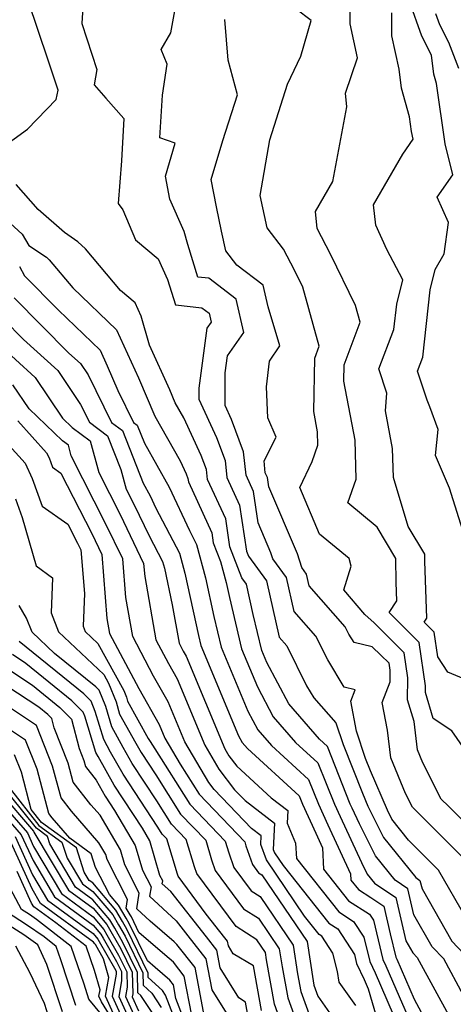
# Model space of a CAD drawing. Extents: x 1828384 to 1835362, y 2726627 to 2731797.
# Drawn here: x 1834400 to 1834469, y 2727964 to 2728120 of the extents above; entities that cross this region are included whole.
import ezdxf

# ---------------------------------------------------------------- set-up
doc = ezdxf.new("R2010")
doc.units = 0

msp = doc.modelspace()

# ---------------------------------------------------------------- linework, layer by layer
at = {"layer": 'Unknown_Line_Type', "color": 0}
for points in [[(1834410.65, 2728124.72, 956), (1834410.31, 2728119.43, 956), (1834412.73, 2728112.14, 956), (1834412.26, 2728109.72, 956), (1834414.15, 2728107.58, 956), (1834416.99, 2728104.35, 956), (1834416.64, 2728097.6, 956), (1834416.07, 2728090.84, 956), (1834416.85, 2728089.85, 956), (1834418.82, 2728085.08, 956), (1834422.46, 2728082.03, 956), (1834423.93, 2728078.77, 956), (1834425.17, 2728074.73, 956), (1834429.38, 2728074.27, 956), (1834430.52, 2728073.39, 956), (1834430.86, 2728072, 956), (1834430.16, 2728071.01, 956), (1834428.88, 2728061.47, 956), (1834428.87, 2728059.74, 956), (1834431.68, 2728053.65, 956), (1834433.05, 2728049.97, 956), (1834433.33, 2728047.31, 956), (1834435.37, 2728042.88, 956), (1834436.45, 2728035.58, 956), (1834436.76, 2728034.78, 956), (1834439.64, 2728030.85, 956), (1834441.65, 2728021.88, 956), (1834442.87, 2728020.5, 956), (1834445.99, 2728014.16, 956), (1834447.15, 2728012.26, 956), (1834450.65, 2728008.31, 956), (1834451.78, 2728004.85, 956), (1834454.85, 2727997.13, 956), (1834455.73, 2727995.06, 956), (1834458.23, 2727990.06, 956), (1834463.33, 2727983.7, 956), (1834464, 2727983.24, 956), (1834464.32, 2727981.88, 956), (1834469.04, 2727973.59, 956), (1834471.97, 2727970.52, 956)], [(1834472.56, 2728001.97, 948), (1834469.04, 2728006.99, 948), (1834466.1, 2728009, 948), (1834464.88, 2728013.1, 948), (1834464.9, 2728014.19, 948), (1834463.87, 2728021.07, 948), (1834459.09, 2728025.83, 948), (1834460.3, 2728027.66, 948), (1834460.2, 2728030.58, 948), (1834460.16, 2728034.39, 948), (1834457.21, 2728039.41, 948), (1834452.54, 2728043.25, 948), (1834453.88, 2728047.02, 948), (1834453.71, 2728053.21, 948), (1834451.91, 2728062.59, 948), (1834451.96, 2728065.21, 948), (1834454.52, 2728071.99, 948), (1834453.78, 2728074.65, 948), (1834449.79, 2728082.81, 948), (1834447.7, 2728086.86, 948), (1834447.41, 2728089.58, 948), (1834450.16, 2728094.36, 948), (1834452.39, 2728106.2, 948), (1834452.19, 2728108.38, 948), (1834454.1, 2728114.02, 948), (1834452.93, 2728119.4, 948), (1834452.9, 2728123.46, 948)], [(1834395.9, 2728098.49, 958), (1834401.71, 2728102.68, 958), (1834406.26, 2728107.36, 958), (1834406.55, 2728108.86, 958), (1834404.97, 2728113.6, 958), (1834401.83, 2728123.05, 958)], [(1834471.96, 2727991.6, 950), (1834468.53, 2727995.02, 950), (1834467.38, 2727996.17, 950), (1834464.44, 2728001.93, 950), (1834463.59, 2728003.99, 950), (1834463.07, 2728008.48, 950), (1834462.04, 2728011.96, 950), (1834462.08, 2728015.43, 950), (1834461.49, 2728019.41, 950), (1834456.71, 2728024.17, 950), (1834455.27, 2728025.52, 950), (1834451.89, 2728029.44, 950), (1834453.07, 2728033.21, 950), (1834452.75, 2728034.43, 950), (1834448.04, 2728038.27, 950), (1834444.94, 2728045.69, 950), (1834446.91, 2728049.85, 950), (1834447.81, 2728052.4, 950), (1834447.75, 2728054.54, 950), (1834447.14, 2728057.76, 950), (1834447.31, 2728066.27, 950), (1834448.02, 2728068.17, 950), (1834445.4, 2728077.56, 950), (1834444.09, 2728080.25, 950), (1834442.35, 2728083.6, 950), (1834439.76, 2728086.99, 950), (1834438.64, 2728092.13, 950), (1834440.14, 2728100.94, 950), (1834442.99, 2728109.83, 950), (1834445.11, 2728114.24, 950), (1834446.7, 2728119.94, 950), (1834444.34, 2728121.74, 950)], [(1834471.06, 2728038.02, 944), (1834468.7, 2728045.58, 944), (1834466.46, 2728050.79, 944), (1834466.87, 2728054.89, 944), (1834465.55, 2728058.5, 944), (1834465.16, 2728059.6, 944), (1834463.61, 2728064.18, 944), (1834464.47, 2728066.39, 944), (1834465.62, 2728077.1, 944), (1834466.43, 2728080.33, 944), (1834467.81, 2728082.85, 944), (1834468.53, 2728087.83, 944), (1834466.71, 2728091.83, 944), (1834469.19, 2728095.38, 944), (1834468.01, 2728100.3, 944), (1834466.61, 2728109.93, 944), (1834466.22, 2728111.38, 944), (1834465.84, 2728114.4, 944), (1834464.29, 2728117.42, 944), (1834462.33, 2728122.97, 944)], [(1834471.32, 2727977.21, 954), (1834466.95, 2727984.88, 954), (1834465.67, 2727986.16, 954), (1834462.2, 2727989.65, 954), (1834459.53, 2727992.98, 954), (1834458.82, 2727994.39, 954), (1834456.13, 2728000.68, 954), (1834455.37, 2728002.59, 954), (1834453.94, 2728006.96, 954), (1834453.04, 2728011.71, 954), (1834453.72, 2728013.55, 954), (1834451.97, 2728013.96, 954), (1834449.35, 2728018.28, 954), (1834447.49, 2728022.04, 954), (1834444.02, 2728025.98, 954), (1834442.81, 2728031.4, 954), (1834440.65, 2728034.34, 954), (1834440.35, 2728035.32, 954), (1834438.32, 2728040.08, 954), (1834437.58, 2728045.08, 954), (1834436.39, 2728047.67, 954), (1834435.99, 2728051.39, 954), (1834434.07, 2728056.53, 954), (1834433.06, 2728058.72, 954), (1834433.07, 2728063.94, 954), (1834433.44, 2728066.64, 954), (1834436.06, 2728070.36, 954), (1834434.81, 2728075.62, 954), (1834430.48, 2728078.95, 954), (1834428.74, 2728079.14, 954), (1834427.16, 2728084.3, 954), (1834426.58, 2728086.38, 954), (1834424.3, 2728091.54, 954), (1834423.6, 2728095.2, 954), (1834425.14, 2728100.42, 954), (1834422.72, 2728101.29, 954), (1834423.13, 2728108.05, 954), (1834423.89, 2728113, 954), (1834422.92, 2728115.3, 954), (1834424.44, 2728117.99, 954), (1834425.07, 2728121.49, 954)], [(1834473.24, 2728014.3, 946), (1834468.4, 2728016.34, 946), (1834466.84, 2728018.8, 946), (1834466.26, 2728022.72, 946), (1834464.67, 2728024.3, 946), (1834465.08, 2728024.9, 946), (1834464.77, 2728033.96, 946), (1834464.76, 2728035.08, 946), (1834462.14, 2728039.52, 946), (1834459.78, 2728047.31, 946), (1834459.66, 2728051.89, 946), (1834458.51, 2728057.89, 946), (1834458.75, 2728060.69, 946), (1834457.45, 2728064.54, 946), (1834459.87, 2728070.82, 946), (1834460.31, 2728074.86, 946), (1834461.27, 2728078.72, 946), (1834458.72, 2728083.53, 946), (1834456.98, 2728087.39, 946), (1834456.63, 2728090.61, 946), (1834461.29, 2728098.7, 946), (1834462.94, 2728101.06, 946), (1834462.65, 2728102.27, 946), (1834462.31, 2728104.63, 946), (1834461.08, 2728109.2, 946), (1834460.7, 2728112.17, 946), (1834459.54, 2728117.49, 946), (1834459.52, 2728121.13, 946)], [(1834466.46, 2728121.07, 942), (1834467.1, 2728119.27, 942), (1834468.52, 2728116.49, 942), (1834470.13, 2728112.34, 942)], [(1834470.92, 2727986.78, 952), (1834467.1, 2727990.59, 952), (1834462.81, 2727994.9, 952), (1834461.7, 2727997.07, 952), (1834459.37, 2728002.71, 952), (1834458.86, 2728007.14, 952), (1834458.02, 2728011.54, 952), (1834459.24, 2728014.82, 952), (1834459.27, 2728016.67, 952), (1834459.1, 2728017.76, 952), (1834457.8, 2728019.06, 952), (1834456.43, 2728020.35, 952), (1834453.53, 2728021.03, 952), (1834452.7, 2728022.39, 952), (1834452.11, 2728023.57, 952), (1834446.39, 2728030.08, 952), (1834445.98, 2728031.94, 952), (1834445.23, 2728032.96, 952), (1834444.57, 2728035.15, 952), (1834440, 2728045.82, 952), (1834439.79, 2728047.28, 952), (1834439.44, 2728048.03, 952), (1834439.24, 2728049.92, 952), (1834441.16, 2728053.71, 952), (1834439.84, 2728056.75, 952), (1834439.63, 2728061.72, 952), (1834440.09, 2728065.79, 952), (1834441.76, 2728068.23, 952), (1834439.92, 2728074.43, 952), (1834439.1, 2728077.85, 952), (1834434.94, 2728081.05, 952), (1834433.2, 2728083.32, 952), (1834432.52, 2728086.42, 952), (1834431.68, 2728090.3, 952), (1834430.85, 2728094.65, 952), (1834432.69, 2728100.88, 952), (1834435.01, 2728108.09, 952), (1834433.56, 2728113.6, 952), (1834433.03, 2728120.08, 952)], [(1834470.92, 2727964.92, 958), (1834467.76, 2727970.76, 958), (1834465.95, 2727972.65, 958), (1834463.04, 2727977.77, 958), (1834462.09, 2727981.87, 958), (1834460.05, 2727983.25, 958), (1834456.93, 2727987.14, 958), (1834454.38, 2727992.25, 958), (1834453.24, 2727994.71, 958), (1834452.93, 2727995.38, 958), (1834449.3, 2728004.54, 958), (1834448.07, 2728005.67, 958), (1834443.18, 2728011.3, 958), (1834439.68, 2728017.88, 958), (1834438.89, 2728019.79, 958), (1834437.54, 2728025.53, 958), (1834436.47, 2728030.31, 958), (1834435.71, 2728031.35, 958), (1834433.82, 2728036.24, 958), (1834433.16, 2728040.69, 958), (1834430.28, 2728046.95, 958), (1834430.11, 2728048.55, 958), (1834429.28, 2728050.77, 958), (1834426.52, 2728056.78, 958), (1834425.16, 2728059.17, 958), (1834424.29, 2728061.21, 958), (1834421.06, 2728068.31, 958), (1834419.76, 2728072.91, 958), (1834418.78, 2728075.07, 958), (1834416.45, 2728077.03, 958), (1834410.9, 2728083.61, 958), (1834409.68, 2728084.76, 958), (1834407.55, 2728086.21, 958), (1834403.4, 2728089.88, 958), (1834399.9, 2728093.86, 958)], [(1834395.68, 2728090.7, 960), (1834400.87, 2728085.98, 960), (1834401.93, 2728084.17, 960), (1834404.7, 2728082.29, 960), (1834405.14, 2728081.87, 960), (1834408.9, 2728077.41, 960), (1834415.84, 2728070.76, 960), (1834419.33, 2728063.11, 960), (1834421.9, 2728057.04, 960), (1834425.96, 2728049.91, 960), (1834426.89, 2728047.88, 960), (1834427.17, 2728047.13, 960), (1834427.23, 2728046.59, 960), (1834430.96, 2728038.49, 960), (1834431.19, 2728036.89, 960), (1834432.34, 2728033.92, 960), (1834433.24, 2728030.59, 960), (1834433.75, 2728028.19, 960), (1834435.66, 2728020.05, 960), (1834438.19, 2728014, 960), (1834440.71, 2728009.25, 960), (1834444.25, 2728005.18, 960), (1834447.81, 2728001.92, 960), (1834450.41, 2727995.37, 960), (1834451.31, 2727993.38, 960), (1834454.7, 2727986.09, 960), (1834455.63, 2727984.23, 960), (1834456.77, 2727982.81, 960), (1834460.18, 2727980.5, 960), (1834461.76, 2727973.65, 960), (1834462.86, 2727971.71, 960), (1834463.55, 2727970.99, 960), (1834468.82, 2727961.26, 960)], [(1834400.43, 2728080.85, 962), (1834401.2, 2728079.36, 962), (1834406.61, 2728073.87, 962), (1834413.21, 2728067.55, 962), (1834414.36, 2728065.02, 962), (1834416.02, 2728061.11, 962), (1834418.52, 2728056.03, 962), (1834419.12, 2728055.59, 962), (1834420.25, 2728052.72, 962), (1834424.2, 2728045.74, 962), (1834427.39, 2728038.84, 962), (1834428.53, 2728036.66, 962), (1834429.97, 2728031.35, 962), (1834431.29, 2728025.19, 962), (1834432.43, 2728020.32, 962), (1834436.7, 2728010.12, 962), (1834438.25, 2728007.19, 962), (1834440.42, 2728004.69, 962), (1834446.32, 2727999.29, 962), (1834447.88, 2727995.35, 962), (1834449.38, 2727992.05, 962), (1834452.99, 2727984.29, 962), (1834453.04, 2727983.28, 962), (1834454.22, 2727981.79, 962), (1834456.2, 2727980.52, 962), (1834458.26, 2727979.12, 962), (1834459.27, 2727974.76, 962), (1834460.17, 2727971.01, 962), (1834460.31, 2727970.72, 962), (1834463.06, 2727964.37, 962), (1834466.73, 2727957.59, 962)], [(1834399.58, 2728075.87, 964), (1834408.27, 2728067.05, 964), (1834410.09, 2728065.4, 964), (1834411.31, 2728063.59, 964), (1834415.02, 2728056.05, 964), (1834416.76, 2728054.76, 964), (1834420.07, 2728046.36, 964), (1834421.19, 2728044.39, 964), (1834422.09, 2728042.43, 964), (1834425.84, 2728035.28, 964), (1834426.7, 2728032.1, 964), (1834428.83, 2728022.19, 964), (1834429.21, 2728020.58, 964), (1834435.21, 2728006.23, 964), (1834435.79, 2728005.14, 964), (1834436.6, 2728004.21, 964), (1834444.83, 2727996.67, 964), (1834445.36, 2727995.34, 964), (1834447.45, 2727990.72, 964), (1834448.53, 2727988.39, 964), (1834448.71, 2727985, 964), (1834452.66, 2727980, 964), (1834455.99, 2727977.87, 964), (1834456.6, 2727976.94, 964), (1834458.1, 2727970.68, 964), (1834458.59, 2727969.63, 964), (1834463.69, 2727957.84, 964)], [(1834397.97, 2728072.38, 966), (1834401.08, 2728069.21, 966), (1834406.51, 2728064.28, 966), (1834410.14, 2728058.89, 966), (1834411.52, 2728056.08, 966), (1834414.41, 2728053.92, 966), (1834416.54, 2728048.53, 966), (1834417.36, 2728045.44, 966), (1834418.64, 2728042.93, 966), (1834421, 2728038.01, 966), (1834423.14, 2728033.91, 966), (1834423.43, 2728032.86, 966), (1834424.68, 2728027.03, 966), (1834425.75, 2728020.97, 966), (1834426.42, 2728019.7, 966), (1834426.89, 2728018.88, 966), (1834433.03, 2728004.15, 966), (1834433.67, 2728003.06, 966), (1834434.93, 2728001.41, 966), (1834440.4, 2727996.36, 966), (1834443.03, 2727994.34, 966), (1834442.94, 2727992.31, 966), (1834444.25, 2727989.17, 966), (1834444.38, 2727986.72, 966), (1834451.1, 2727978.22, 966), (1834453.47, 2727976.7, 966), (1834455.1, 2727974.19, 966), (1834456.02, 2727970.34, 966), (1834456.87, 2727968.55, 966), (1834459.74, 2727961.92, 966)], [(1834396.61, 2728068.91, 968), (1834402.93, 2728063.16, 968), (1834407.28, 2728056.69, 968), (1834408.81, 2728055.23, 968), (1834411.65, 2728053.13, 968), (1834413, 2728048.08, 968), (1834416.4, 2728041.41, 968), (1834420.13, 2728033.6, 968), (1834420.3, 2728031.54, 968), (1834422.08, 2728021.48, 968), (1834424.07, 2728017.71, 968), (1834425.45, 2728015.26, 968), (1834429.85, 2728004.72, 968), (1834432.07, 2728000.94, 968), (1834434.58, 2727997.65, 968), (1834436.24, 2727995.92, 968), (1834440.92, 2727992.33, 968), (1834440.72, 2727988.16, 968), (1834440.92, 2727987.62, 968), (1834442.28, 2727985.61, 968), (1834449.54, 2727976.43, 968), (1834450.95, 2727975.53, 968), (1834453.6, 2727971.44, 968), (1834453.94, 2727970.01, 968), (1834455.15, 2727967.47, 968), (1834455.79, 2727966, 968), (1834458.7, 2727956.02, 968)], [(1834453.8, 2727963.35, 970), (1834451.16, 2727967.04, 970), (1834450.89, 2727968.73, 970), (1834450.17, 2727971.67, 970), (1834448.42, 2727974.35, 970), (1834447.98, 2727974.64, 970), (1834445.67, 2727977.55, 970), (1834439.62, 2727986.5, 970), (1834438.73, 2727988.93, 970), (1834438.8, 2727990.31, 970), (1834437.25, 2727991.5, 970), (1834431.34, 2727997.68, 970), (1834430.48, 2727998.82, 970), (1834426.67, 2728005.28, 970), (1834424.02, 2728011.63, 970), (1834421.72, 2728015.72, 970), (1834418.4, 2728021.99, 970), (1834417.3, 2728028.21, 970), (1834416.81, 2728034.33, 970), (1834414.15, 2728039.88, 970), (1834408.64, 2728050.71, 970), (1834408.19, 2728052.4, 970), (1834407.24, 2728053.1, 970), (1834401.95, 2728058.18, 970), (1834399.36, 2728062.04, 970)], [(1834394.66, 2728056.9, 974), (1834401.31, 2728049.56, 974), (1834402.46, 2728047.15, 974), (1834404.04, 2728042.73, 974), (1834408.11, 2728039.89, 974), (1834409.66, 2728036.84, 974), (1834410.17, 2728035.79, 974), (1834410.73, 2728028.85, 974), (1834410.52, 2728023.64, 974), (1834410.85, 2728022.8, 974), (1834412.85, 2728020.91, 974), (1834416.99, 2728013.43, 974), (1834417.4, 2728012.39, 974), (1834417.6, 2728011.71, 974), (1834420.88, 2728005.79, 974), (1834421.16, 2728005.3, 974), (1834421.92, 2728004.13, 974), (1834427.48, 2727995.37, 974), (1834433.09, 2727989.5, 974), (1834433.65, 2727987.62, 974), (1834434.46, 2727985.28, 974), (1834437.2, 2727981.58, 974), (1834438.64, 2727980.66, 974), (1834443.87, 2727972.93, 974), (1834444.58, 2727968.39, 974), (1834445.09, 2727965.58, 974), (1834447.66, 2727958.43, 974)], [(1834400.16, 2728056.27, 972), (1834404.74, 2728051.21, 972), (1834405.13, 2728050.4, 972), (1834405.65, 2728048.93, 972), (1834407.01, 2728047.98, 972), (1834411.91, 2728038.36, 972), (1834413.49, 2728035.06, 972), (1834414.31, 2728024.87, 972), (1834414.73, 2728022.5, 972), (1834419.37, 2728013.73, 972), (1834422.59, 2728008.01, 972), (1834423.49, 2728005.85, 972), (1834425.92, 2728001.73, 972), (1834428.94, 2727996.95, 972), (1834436.19, 2727989.37, 972), (1834436.38, 2727988.74, 972), (1834437.42, 2727985.74, 972), (1834438.39, 2727984.43, 972), (1834438.9, 2727984.11, 972), (1834446.07, 2727973.5, 972), (1834447.05, 2727967.28, 972), (1834447.17, 2727966.59, 972), (1834447.8, 2727964.84, 972), (1834449.99, 2727961.66, 972)], [(1834399.79, 2728043.9, 976), (1834400.86, 2728040.91, 976), (1834403.08, 2728033.23, 976), (1834405.68, 2728031.33, 976), (1834405.47, 2728025.77, 976), (1834406.63, 2728022.75, 976), (1834413.82, 2728015.96, 976), (1834414.57, 2728014.61, 976), (1834415.75, 2728011.63, 976), (1834416.33, 2728009.68, 976), (1834418.89, 2728005.07, 976), (1834419.73, 2728003.57, 976), (1834422.08, 2728000, 976), (1834426.01, 2727993.78, 976), (1834429.99, 2727989.62, 976), (1834430.93, 2727986.49, 976), (1834431.51, 2727984.82, 976), (1834436.01, 2727978.74, 976), (1834438.38, 2727977.22, 976), (1834441.67, 2727972.35, 976), (1834442.12, 2727969.5, 976), (1834443, 2727964.57, 976), (1834446.35, 2727955.29, 976)], [(1834443.31, 2727956.93, 978), (1834440.91, 2727963.56, 978), (1834439.65, 2727970.61, 978), (1834439.47, 2727971.78, 978), (1834438.12, 2727973.77, 978), (1834434.83, 2727975.89, 978), (1834428.56, 2727984.35, 978), (1834428.21, 2727985.37, 978), (1834426.89, 2727989.74, 978), (1834424.55, 2727992.2, 978), (1834422.23, 2727995.86, 978), (1834418.3, 2728001.84, 978), (1834416.89, 2728004.36, 978), (1834415.07, 2728007.64, 978), (1834414.11, 2728010.86, 978), (1834413.06, 2728013.5, 978), (1834412.56, 2728014.01, 978), (1834405.99, 2728019.33, 978), (1834402.42, 2728022.71, 978), (1834401.56, 2728024.92, 978), (1834400.39, 2728026.94, 978)], [(1834438.83, 2727962.55, 980), (1834437.56, 2727969.63, 980), (1834434.37, 2727971.56, 980), (1834433.59, 2727972.81, 980), (1834433.45, 2727973.56, 980), (1834433.02, 2727974.1, 980), (1834430.06, 2727977.88, 980), (1834425.61, 2727983.89, 980), (1834425.49, 2727984.24, 980), (1834423.8, 2727989.87, 980), (1834423.09, 2727990.61, 980), (1834422.38, 2727991.72, 980), (1834416.87, 2728000.11, 980), (1834414.89, 2728003.64, 980), (1834413.8, 2728005.61, 980), (1834412.46, 2728010.1, 980), (1834411.81, 2728011.75, 980), (1834410.65, 2728012.91, 980), (1834400.38, 2728021.23, 980)], [(1834436.74, 2727961.54, 982), (1834436.32, 2727963.9, 982), (1834435.26, 2727964.55, 982), (1834432.28, 2727969.32, 982), (1834431.73, 2727972.17, 982), (1834430.1, 2727974.25, 982), (1834424.43, 2727981.47, 982), (1834423.09, 2727982.71, 982), (1834423.17, 2727983.18, 982), (1834422.73, 2727984.03, 982), (1834421.13, 2727989.52, 982), (1834419.94, 2727991.53, 982), (1834415.44, 2727998.38, 982), (1834412.9, 2728002.92, 982), (1834412.53, 2728003.58, 982), (1834410.81, 2728009.34, 982), (1834410.55, 2728010, 982), (1834408.75, 2728011.8, 982), (1834401.43, 2728017.74, 982), (1834399.33, 2728019.14, 982)], [(1834398.88, 2728016.64, 984), (1834402.47, 2728014.25, 984), (1834406.85, 2728010.7, 984), (1834408.67, 2728008.87, 984), (1834409.92, 2728004.2, 984), (1834410.66, 2728002.32, 984), (1834410.92, 2728001.32, 984), (1834412.6, 2727999.17, 984), (1834414.01, 2727996.65, 984), (1834415.51, 2727994.37, 984), (1834418.8, 2727988.8, 984), (1834419.94, 2727984.88, 984), (1834421.31, 2727982.19, 984), (1834421.06, 2727980.72, 984), (1834425.28, 2727976.8, 984), (1834427.17, 2727974.4, 984), (1834430.02, 2727970.79, 984), (1834430.96, 2727965.82, 984), (1834434.04, 2727960.9, 984)], [(1834429.64, 2727962.33, 986), (1834428.3, 2727969.4, 986), (1834425.42, 2727973.05, 986), (1834424.97, 2727973.45, 986), (1834421.18, 2727976.74, 986), (1834419.04, 2727978.73, 986), (1834419.45, 2727981.2, 986), (1834417.15, 2727985.73, 986), (1834416.46, 2727988.09, 986), (1834413.21, 2727993.6, 986), (1834411.75, 2727995.27, 986), (1834408.97, 2727998.83, 986), (1834408.18, 2728001.85, 986), (1834405.95, 2728007.47, 986), (1834405.54, 2728009, 986), (1834404.94, 2728009.6, 986), (1834403.51, 2728010.75, 986), (1834398.44, 2728014.13, 986)], [(1834427.78, 2727961.74, 988), (1834426.58, 2727968.02, 988), (1834424.85, 2727970.22, 988), (1834423.48, 2727971.41, 988), (1834419.37, 2727974.98, 988), (1834418.19, 2727977.42, 988), (1834417.99, 2727977.76, 988), (1834417.36, 2727978.83, 988), (1834417.59, 2727980.21, 988), (1834414.36, 2727986.58, 988), (1834414.13, 2727987.37, 988), (1834413.04, 2727989.22, 988), (1834408.67, 2727994.23, 988), (1834407.02, 2727996.35, 988), (1834405.69, 2728001.38, 988), (1834403.12, 2728007.86, 988), (1834398.07, 2728011.24, 988)], [(1834427.12, 2727959.66, 990), (1834425.27, 2727964.48, 990), (1834424.86, 2727966.63, 990), (1834424.27, 2727967.38, 990), (1834421.99, 2727969.37, 990), (1834420.73, 2727970.46, 990), (1834417.85, 2727976.4, 990), (1834417.38, 2727977.23, 990), (1834416.17, 2727979.29, 990), (1834414.71, 2727981.02, 990), (1834412.51, 2727985.28, 990), (1834411.8, 2727987.47, 990), (1834408.44, 2727989.93, 990), (1834405.6, 2727993.19, 990), (1834405.07, 2727993.87, 990), (1834403.21, 2728000.91, 990), (1834401.37, 2728005.54, 990), (1834397.76, 2728007.96, 990)], [(1834425.88, 2727959.11, 992), (1834423.63, 2727964.98, 992), (1834423.15, 2727965.72, 992), (1834420.87, 2727967.79, 992), (1834420.85, 2727968.5, 992), (1834417.51, 2727975.39, 992), (1834416.77, 2727976.7, 992), (1834415.7, 2727978.52, 992), (1834412.05, 2727982.83, 992), (1834411.51, 2727983.22, 992), (1834410.72, 2727984.55, 992), (1834409.49, 2727988.39, 992), (1834403.93, 2727992.45, 992), (1834402.29, 2727994.53, 992), (1834400.73, 2728000.44, 992), (1834399.62, 2728003.22, 992)], [(1834397.25, 2727997.32, 998), (1834402.65, 2727991.07, 998), (1834402.72, 2727990.9, 998), (1834408.2, 2727981.66, 998), (1834412.1, 2727978.81, 998), (1834414.29, 2727976.22, 998), (1834414.93, 2727975.13, 998), (1834416.5, 2727972.35, 998), (1834418.3, 2727968.64, 998), (1834418.4, 2727965.23, 998), (1834418.31, 2727964.75, 998), (1834419.34, 2727962.49, 998)], [(1834398.77, 2727997.99, 994), (1834403.52, 2727991.98, 994), (1834407.17, 2727989.32, 994), (1834407.98, 2727986.79, 994), (1834410.41, 2727982.7, 994), (1834412.06, 2727981.49, 994), (1834415.23, 2727977.75, 994), (1834416.16, 2727976.18, 994), (1834417.18, 2727974.37, 994), (1834420, 2727968.55, 994), (1834420.06, 2727966.58, 994), (1834421.43, 2727965.33, 994), (1834422.93, 2727963.04, 994)], [(1834422.22, 2727961.1, 996), (1834419.71, 2727964.94, 996), (1834419.24, 2727965.37, 996), (1834419.15, 2727968.59, 996), (1834416.84, 2727973.36, 996), (1834415.54, 2727975.65, 996), (1834414.76, 2727976.99, 996), (1834412.08, 2727980.15, 996), (1834409.3, 2727982.18, 996), (1834405.24, 2727989.04, 996), (1834404.85, 2727990.24, 996), (1834403.11, 2727991.52, 996), (1834399, 2727996.7, 996)], [(1834397.42, 2727995.71, 1000), (1834401.68, 2727990.78, 1000), (1834402.65, 2727988.64, 1000), (1834407.1, 2727981.14, 1000), (1834412.11, 2727977.46, 1000), (1834413.82, 2727975.45, 1000), (1834414.32, 2727974.6, 1000), (1834416.17, 2727971.33, 1000), (1834417.45, 2727968.69, 1000), (1834417.52, 2727966.26, 1000), (1834417.26, 2727964.77, 1000), (1834420.43, 2727957.8, 1000)], [(1834397.6, 2727994.09, 1002), (1834400.71, 2727990.49, 1002), (1834402.58, 2727986.38, 1002), (1834406, 2727980.62, 1002), (1834412.13, 2727976.12, 1002), (1834413.35, 2727974.69, 1002), (1834413.71, 2727974.08, 1002), (1834415.83, 2727970.32, 1002), (1834416.6, 2727968.74, 1002), (1834416.64, 2727967.28, 1002), (1834416.2, 2727964.79, 1002), (1834419.16, 2727958.29, 1002)], [(1834415.36, 2727962.04, 1006), (1834414.09, 2727964.84, 1006), (1834414.61, 2727967.82, 1006), (1834413.75, 2727970.78, 1006), (1834412.48, 2727973.03, 1006), (1834412.41, 2727973.15, 1006), (1834412.16, 2727973.44, 1006), (1834403.79, 2727979.58, 1006), (1834402.44, 2727981.87, 1006), (1834398.77, 2727989.91, 1006)], [(1834399.74, 2727990.2, 1004), (1834402.51, 2727984.13, 1004), (1834404.89, 2727980.1, 1004), (1834412.15, 2727974.78, 1004), (1834412.88, 2727973.92, 1004), (1834413.09, 2727973.55, 1004), (1834415.49, 2727969.31, 1004), (1834415.75, 2727968.79, 1004), (1834415.76, 2727968.31, 1004), (1834415.14, 2727964.82, 1004), (1834417.26, 2727960.17, 1004)], [(1834415.47, 2727959.46, 1010), (1834411.46, 2727964.37, 1010), (1834410.68, 2727966.76, 1010), (1834408.64, 2727972.75, 1010), (1834403.15, 2727977, 1010), (1834402.02, 2727977.79, 1010), (1834400.73, 2727978.62, 1010), (1834396.31, 2727986.86, 1010)], [(1834419.17, 2727954.67, 1008), (1834413.46, 2727963.91, 1008), (1834413.03, 2727964.86, 1008), (1834413.21, 2727965.86, 1008), (1834412.33, 2727968.89, 1008), (1834411.01, 2727972.76, 1008), (1834406.19, 2727976.5, 1008), (1834402.69, 2727979.06, 1008), (1834402.36, 2727979.61, 1008), (1834400.06, 2727984.67, 1008)], [(1834407.24, 2727962.35, 1014), (1834404.79, 2727969.89, 1014), (1834403.33, 2727973, 1014), (1834401.1, 2727974.57, 1014), (1834396.01, 2727977.82, 1014)], [(1834409.35, 2727963.36, 1012), (1834406.98, 2727970.63, 1012), (1834406.26, 2727972.74, 1012), (1834404.33, 2727974.24, 1012), (1834401.56, 2727976.18, 1012), (1834398.37, 2727978.22, 1012)], [(1834405.14, 2727961.33, 1016), (1834404.38, 2727963.66, 1016), (1834402.12, 2727968.47, 1016), (1834399.83, 2727972.76, 1016)]]:
    msp.add_polyline3d(points, dxfattribs=at)

doc.saveas('drawing.dxf')
